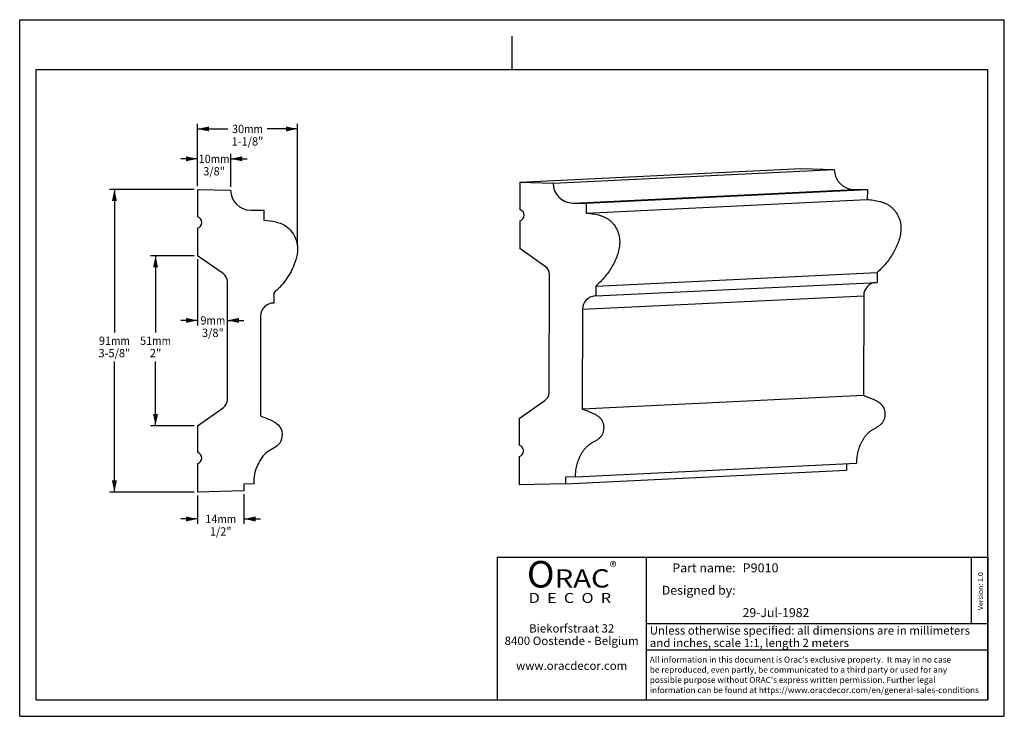
# Model space of a CAD drawing. Units: millimetres. Extents: x 0 to 297, y 0 to 210.
import ezdxf
from ezdxf.enums import TextEntityAlignment as Align

# ---------------------------------------------------------------- set-up
doc = ezdxf.new("R2010")
doc.units = ezdxf.units.MM
doc.header["$LTSCALE"] = 16.335
doc.layers.get('0').update_dxf_attribs({"linetype": 'CONTINUOUS'})
doc.styles.get("Standard").update_dxf_attribs({"font": 'cgtime.ttf'})
doc.styles.add('TEXTSTYLE_2', font='trium.ttf')
doc.styles.add('TEXTSTYLE_3', font='calibri.ttf')
doc.dimstyles.new('DIMSTYLE_1', dxfattribs={"dimtxt": 2.5, "dimasz": 3.5, "dimexe": 1.5, "dimexo": 1, "dimgap": 1.25, "dimtad": 0, "dimtih": 1, "dimtoh": 1, "dimdec": 0, "dimtxsty": 'Standard', "dimblk": '_FILLED', "dimblk1": '_FILLED', "dimblk2": '_FILLED', "dimcen": 0.09, "dimadec": 3, "dimazin": 2, "dimtfac": 1, "dimtdec": 0, "dimtofl": 0, "dimtmove": 0, "dimatfit": 3, "dimldrblk": '_FILLED', "dimfxl": 1, "dimtolj": 1, "dimarcsym": 0})
doc.dimstyles.new('DIMSTYLE_2', dxfattribs={"dimtxt": 2.5, "dimasz": 3.5, "dimexe": 1.5, "dimexo": 1, "dimgap": 1.25, "dimtad": 0, "dimtih": 1, "dimtoh": 1, "dimdec": 3, "dimtxsty": 'Standard', "dimblk": '_FILLED', "dimblk1": '_FILLED', "dimblk2": '_FILLED', "dimcen": 0.09, "dimadec": 3, "dimazin": 2, "dimtfac": 1, "dimtdec": 3, "dimtofl": 0, "dimtmove": 0, "dimatfit": 3, "dimldrblk": '_FILLED', "dimfxl": 1, "dimtolj": 1, "dimarcsym": 0})

# ---------------------------------------------------------------- blocks, each defined once
blk = doc.blocks.new('_FILLED')
at = {"color": 0, "linetype": 'ByBlock'}
blk.add_solid([(0, 0), (-1, 0.214), (-1, -0.214)], dxfattribs=at)
blk = doc.blocks.new('*D1')
at = {"color": 2, "linetype": 'Continuous', "transparency": 16777216}
for p, q in [((52.64, 158.85), (27.07, 158.85)), ((28.57, 158.85), (28.57, 115.73)), ((28.57, 67.6), (28.57, 106.98)), ((52.64, 67.6), (27.07, 67.6))]:
    blk.add_line(p, q, dxfattribs=at)
at = {"color": 2, "linetype": 'Continuous', "transparency": 16777216, "xscale": 3.5, "yscale": 3.5, "zscale": 3.5}
for p, rotation in [((28.57, 158.85), 90), ((28.57, 67.6), 270)]:
    blk.add_blockref('_FILLED', p, dxfattribs=dict(at, rotation=rotation))
at = {"color": 2, "linetype": 'Continuous', "transparency": 16777216}
for s, p, p2 in [('91', (23.91, 111.98), (27.55, 111.98)), ('mm', (27.55, 111.98), (33.22, 111.98)), ('3-5/8"', (23.78, 108.23), (33.35, 108.23))]:
    blk.add_text(s, height=2.5, dxfattribs=at).set_placement(p, p2, align=Align.FIT)
blk = doc.blocks.new('*D2')
at = {"color": 2, "linetype": 'Continuous', "transparency": 16777216}
for p, q in [((53.64, 159.85), (53.64, 178.57)), ((83.8, 141.87), (83.8, 178.57)), ((53.64, 177.07), (62.81, 177.07)), ((83.8, 177.07), (74.62, 177.07))]:
    blk.add_line(p, q, dxfattribs=at)
at = {"color": 2, "linetype": 'Continuous', "transparency": 16777216, "xscale": 3.5, "yscale": 3.5, "zscale": 3.5, "rotation": 180}
blk.add_blockref('_FILLED', (53.64, 177.07), dxfattribs=at)
at = {"color": 2, "linetype": 'Continuous', "transparency": 16777216, "xscale": 3.5, "yscale": 3.5, "zscale": 3.5}
blk.add_blockref('_FILLED', (83.8, 177.07), dxfattribs=at)
at = {"color": 2, "linetype": 'Continuous', "transparency": 16777216}
for s, p, p2 in [('30', (64.06, 175.82), (67.7, 175.82)), ('mm', (67.7, 175.82), (73.37, 175.82)), ('1-1/8"', (63.93, 172.07), (73.5, 172.07))]:
    blk.add_text(s, height=2.5, dxfattribs=at).set_placement(p, p2, align=Align.FIT)
blk = doc.blocks.new('*D3')
at = {"color": 2, "linetype": 'Continuous', "transparency": 16777216}
for p, q in [((52.64, 138.85), (39.48, 138.85)), ((40.98, 138.85), (40.98, 115.73)), ((40.98, 87.6), (40.98, 106.98)), ((52.64, 87.6), (39.48, 87.6))]:
    blk.add_line(p, q, dxfattribs=at)
at = {"color": 2, "linetype": 'Continuous', "transparency": 16777216, "xscale": 3.5, "yscale": 3.5, "zscale": 3.5}
for p, rotation in [((40.98, 138.85), 90), ((40.98, 87.6), 270)]:
    blk.add_blockref('_FILLED', p, dxfattribs=dict(at, rotation=rotation))
at = {"color": 2, "linetype": 'Continuous', "transparency": 16777216}
for s, p, p2 in [('51', (36.32, 111.98), (39.96, 111.98)), ('mm', (39.96, 111.98), (45.63, 111.98)), ('2"', (39.23, 108.23), (42.73, 108.23))]:
    blk.add_text(s, height=2.5, dxfattribs=at).set_placement(p, p2, align=Align.FIT)
blk = doc.blocks.new('*D4')
at = {"color": 2, "linetype": 'Continuous', "transparency": 16777216}
for p, q in [((53.64, 137.85), (53.64, 117.85)), ((53.64, 119.35), (48.64, 119.35)), ((62.64, 119.35), (67.64, 119.35))]:
    blk.add_line(p, q, dxfattribs=at)
at = {"color": 2, "linetype": 'Continuous', "transparency": 16777216, "xscale": 3.5, "yscale": 3.5, "zscale": 3.5}
blk.add_blockref('_FILLED', (53.64, 119.35), dxfattribs=at)
at = {"color": 2, "linetype": 'Continuous', "transparency": 16777216, "xscale": 3.5, "yscale": 3.5, "zscale": 3.5, "rotation": 180}
blk.add_blockref('_FILLED', (62.64, 119.35), dxfattribs=at)
at = {"color": 2, "linetype": 'Continuous', "transparency": 16777216}
for s, p, p2 in [('9', (54.53, 118.1), (56.35, 118.1)), ('mm', (56.35, 118.1), (62.02, 118.1)), ('3/8"', (55, 114.35), (61.54, 114.35))]:
    blk.add_text(s, height=2.5, dxfattribs=at).set_placement(p, p2, align=Align.FIT)
blk = doc.blocks.new('*D5')
at = {"color": 2, "linetype": 'Continuous', "transparency": 16777216}
for p, q in [((53.64, 159.85), (53.64, 169.56)), ((63.64, 159.59), (63.64, 169.56)), ((53.64, 168.06), (48.64, 168.06)), ((63.64, 168.06), (68.64, 168.06))]:
    blk.add_line(p, q, dxfattribs=at)
at = {"color": 2, "linetype": 'Continuous', "transparency": 16777216, "xscale": 3.5, "yscale": 3.5, "zscale": 3.5}
blk.add_blockref('_FILLED', (53.64, 168.06), dxfattribs=at)
at = {"color": 2, "linetype": 'Continuous', "transparency": 16777216, "xscale": 3.5, "yscale": 3.5, "zscale": 3.5, "rotation": 180}
blk.add_blockref('_FILLED', (63.64, 168.06), dxfattribs=at)
at = {"color": 2, "linetype": 'Continuous', "transparency": 16777216}
for s, p, p2 in [('10', (53.98, 166.81), (57.62, 166.81)), ('mm', (57.62, 166.81), (63.29, 166.81)), ('3/8"', (55.37, 163.06), (61.9, 163.06))]:
    blk.add_text(s, height=2.5, dxfattribs=at).set_placement(p, p2, align=Align.FIT)
blk = doc.blocks.new('*D6')
at = {"color": 2, "linetype": 'Continuous', "transparency": 16777216}
for p, q in [((53.64, 66.6), (53.64, 57.99)), ((67.64, 66.97), (67.64, 57.99)), ((53.64, 59.49), (48.64, 59.49)), ((67.64, 59.49), (72.64, 59.49))]:
    blk.add_line(p, q, dxfattribs=at)
at = {"color": 2, "linetype": 'Continuous', "transparency": 16777216, "xscale": 3.5, "yscale": 3.5, "zscale": 3.5}
blk.add_blockref('_FILLED', (53.64, 59.49), dxfattribs=at)
at = {"color": 2, "linetype": 'Continuous', "transparency": 16777216, "xscale": 3.5, "yscale": 3.5, "zscale": 3.5, "rotation": 180}
blk.add_blockref('_FILLED', (67.64, 59.49), dxfattribs=at)
at = {"color": 2, "linetype": 'Continuous', "transparency": 16777216}
for s, p, p2 in [('14', (55.98, 58.24), (59.62, 58.24)), ('mm', (59.62, 58.24), (65.29, 58.24)), ('1/2"', (57.37, 54.49), (63.9, 54.49))]:
    blk.add_text(s, height=2.5, dxfattribs=at).set_placement(p, p2, align=Align.FIT)
blk = doc.blocks.new('*T7')
at = {"color": 7, "linetype": 'Continuous'}
for p, q in [((0, 0), (148, 0)), ((0, 0), (0, -43)), ((45, 0), (45, -43)), ((143, 0), (143, -20)), ((148, 0), (148, -43)), ((45, -20), (148, -20)), ((45, -28), (148, -28)), ((0, -43), (148, -43))]:
    blk.add_line(p, q, dxfattribs=at)
for s, height, p, p2 in [('O', 8, (8.97, -9.18), (17.37, -9.18)), ('RAC', 5.5, (17.37, -9.18), (33.96, -9.18))]:
    blk.add_text(s, height=height, dxfattribs=at).set_placement(p, p2, align=Align.FIT)
at = {"color": 7, "linetype": 'Continuous', "style": 'TEXTSTYLE_2'}
for s, p, p2 in [('®', (33.96, -4.42), (36.03, -4.42)), ('D  E  C  O  R', (9.53, -13.82), (34.39, -13.82))]:
    blk.add_text(s, height=3, dxfattribs=at).set_placement(p, p2, align=Align.FIT)
at = {"color": 7, "linetype": 'Continuous', "style": 'TEXTSTYLE_3'}
for s, height, width, p, p2 in [('Part name:', 2.7, 1.001579, (52.88, -4.6), (71.94, -4.6)), ('Designed by:', 2.7, 1.001154, (49.69, -11.35), (71.94, -11.35)), ('Biekorfstraat 32', 2.5, 1.001053, (9.66, -22.75), (35.34, -22.75)), ('Unless otherwise specified: all dimensions are in millimeters ', 2.5, 1.001345, (46.06, -23.38), (143.43, -23.38)), ('8400 Oostende - Belgium', 2.5, 1.001011, (2.26, -26.5), (42.74, -26.5)), ('and inches, scale 1:1, length 2 meters', 2.5, 1.001558, (46.06, -27.12), (106.17, -27.12)), ('www.oracdecor.com', 2.5, 1.001484, (5.74, -34), (39.26, -34)), ("All information in this document is Orac's exclusive property.  It may in no case ", 1.8, 1.001323, (46.06, -31.81), (137.51, -31.81)), ('be reproduced, even partly, be communicated to a third party or used for any ', 1.8, 1.001508, (46.06, -34.87), (136.33, -34.87)), ("possible purpose without ORAC's express written permission. Further legal ", 1.8, 1.001284, (46.06, -37.93), (132.8, -37.93)), ('information can be found at https://www.oracdecor.com/en/general-sales-conditions', 1.8, 1.00132, (46.06, -40.99), (145.35, -40.99))]:
    blk.add_text(s, height=height, dxfattribs=dict(at, width=width)).set_placement(p, p2, align=Align.FIT)
at = {"color": 2, "linetype": 'Continuous', "style": 'TEXTSTYLE_3'}
for s, width, p, p2 in [('P9010', 1.000177, (74.06, -4.6), (84.89, -4.6)), ('29-Jul-1982', 1.000357, (74.06, -18.1), (94.18, -18.1))]:
    blk.add_text(s, height=2.7, dxfattribs=dict(at, width=width)).set_placement(p, p2, align=Align.FIT)
for s, width, p, p2 in [('1.0', 1.000593, (146.56, -7.53), (146.56, -4.54)), ('Version: ', 1.001115, (146.56, -16), (146.56, -7.53))]:
    blk.add_text(s, height=1.5, rotation=90, dxfattribs=dict(at, width=width)).set_placement(p, p2, align=Align.FIT)

msp = doc.modelspace()

# ---------------------------------------------------------------- linework, layer by layer
at = {"color": 5, "linetype": 'Continuous'}
for p, q in [((0, 0), (0, 210)), ((0, 210), (297, 210)), ((297, 0), (297, 210)), ((0, 0), (297, 0))]:
    msp.add_line(p, q, dxfattribs=at)
at = {"color": 4, "linetype": 'Continuous'}
msp.add_line((148.5, 195), (148.5, 205), dxfattribs=at)
at = {"color": 7, "linetype": 'Continuous'}
for p, q in [((5, 5), (5, 195)), ((5, 195), (292, 195)), ((292, 5), (292, 195)), ((150.912, 161.0478), (235.7296, 165.1272)), ((160.9022, 160.7533), (245.7197, 164.8327)), ((235.7296, 165.1272), (245.7197, 164.8327)), ((150.912, 161.0478), (150.8858, 152.777)), ((150.912, 161.0478), (160.9022, 160.7533)), ((53.6351, 158.8527), (53.6351, 150.5819)), ((53.6351, 158.8527), (63.6351, 158.5909)), ((166.8777, 154.7337), (251.6953, 158.8131)), ((170.8741, 154.7206), (255.6916, 158.8001)), ((251.6953, 158.8131), (255.6916, 158.8001)), ((255.6916, 158.8001), (255.6821, 155.8001)), ((166.8777, 154.7337), (170.8741, 154.7206)), ((170.8645, 151.7207), (255.6821, 155.8001)), ((170.8741, 154.7206), (170.8645, 151.7207)), ((69.6351, 152.5909), (73.6351, 152.5909)), ((73.6351, 152.5909), (73.6351, 149.5909)), ((150.8748, 149.3187), (150.8485, 141.0479)), ((53.6351, 147.1236), (53.6351, 138.8527)), ((158.5451, 135.6166), (150.8485, 141.0479)), ((61.3558, 133.4466), (53.6351, 138.8527)), ((173.792, 129.711), (258.6095, 133.7904)), ((258.6095, 133.7904), (258.6, 130.7905)), ((62.6351, 95.4663), (62.6351, 130.9891)), ((159.7026, 97.6324), (159.8154, 133.155)), ((173.7824, 126.7111), (258.6, 130.7905)), ((173.792, 129.711), (173.7824, 126.7111)), ((76.6351, 127.5909), (76.6351, 124.5909)), ((169.7733, 122.7242), (254.5909, 126.8036)), ((254.5909, 126.8036), (254.4955, 96.7608)), ((169.7733, 122.7242), (169.6779, 92.6814)), ((72.6351, 120.5909), (72.6351, 90.5479)), ((150.6858, 89.7983), (158.4167, 95.1792)), ((169.6779, 92.6814), (254.4955, 96.7608)), ((53.6351, 87.6027), (61.3558, 93.0088)), ((150.6858, 89.7983), (150.6603, 81.7775)), ((53.6351, 87.6027), (53.6351, 79.5819)), ((150.6493, 78.3192), (150.6222, 69.7984)), ((53.6351, 76.1236), (53.6351, 67.6027)), ((167.6146, 72.1881), (252.4322, 76.2675)), ((249.4344, 76.1233), (249.4283, 74.1987)), ((164.6107, 70.1193), (249.4283, 74.1987)), ((164.6171, 72.1193), (164.6107, 70.1193)), ((167.6146, 72.1881), (164.6171, 72.1193)), ((70.6351, 70.0479), (67.6351, 69.9693)), ((67.6351, 69.9693), (67.6351, 67.9693)), ((164.6107, 70.1193), (150.6222, 69.7984)), ((67.6351, 67.9693), (53.6351, 67.6027)), ((5, 5), (292, 5))]:
    msp.add_line(p, q, dxfattribs=at)
for centre, radius, start, end in [((251.718, 164.8107), 5.998, 179.79045, 269.783018), ((166.9004, 160.7313), 5.998, 179.79045, 269.783018), ((69.6351, 158.5909), 6, 180, 270), ((150.3787, 151.0494), 1.8005, 285.994476, 73.64224), ((53.1351, 148.8527), 1.8, 286.12762, 73.87238), ((156.8143, 133.1649), 3.0011, 359.810848, 54.779637), ((59.6351, 130.9891), 3, 0, 55), ((258.5893, 126.7927), 3.9982, 95.66407, 179.843976), ((173.7715, 122.7134), 3.998, 92.784543, 179.845846), ((173.7694, 122.7179), 3.9931, 89.813656, 92.758388), ((76.6351, 120.5909), 4, 90, 180), ((59.6351, 95.4663), 3, 305, 360), ((156.7021, 97.6415), 3.0005, 304.850278, 359.82706), ((150.1532, 80.0499), 1.8005, 285.994476, 73.64224), ((53.1351, 77.8527), 1.8, 286.12762, 73.87238)]:
    msp.add_arc(centre, radius, start, end, dxfattribs=at)
for points, knots in [([(255.6821, 155.8001), (256.3017, 155.744), (257.5554, 155.6102), (259.1105, 155.3134), (260.3315, 154.9442), (261.2157, 154.5898), (262.0548, 154.1454), (262.8324, 153.5974), (263.532, 152.9441), (264.3578, 151.9552), (265.1669, 150.5455), (265.7423, 148.6922), (265.8686, 146.7665), (265.6211, 144.8603), (265.1793, 143.3174), (264.7217, 142.1193), (264.2079, 140.9547), (263.1701, 139.0048), (261.3194, 136.4366), (259.5483, 134.6356), (258.6095, 133.7904)], [0, 0, 0, 0, 0.0612403, 0.12407048, 0.15547599, 0.18668039, 0.21770099, 0.24873482, 0.28004133, 0.31165138, 0.37529759, 0.43860912, 0.50101898, 0.56371542, 0.62694488, 0.658536, 0.68992725, 0.7521998, 0.87565669, 1, 1, 1, 1]), ([(170.8645, 151.7207), (171.4841, 151.6646), (172.7378, 151.5308), (174.2929, 151.234), (175.5139, 150.8648), (176.3981, 150.5104), (177.2372, 150.066), (178.0148, 149.518), (178.7144, 148.8647), (179.5403, 147.8758), (180.3493, 146.466), (180.9247, 144.6128), (181.051, 142.6871), (180.8035, 140.7809), (180.3617, 139.238), (179.9041, 138.0399), (179.3903, 136.8753), (178.3525, 134.9254), (176.5018, 132.3572), (174.7307, 130.5562), (173.792, 129.711)], [0, 0, 0, 0, 0.0612403, 0.12407048, 0.15547599, 0.18668039, 0.21770099, 0.24873482, 0.28004133, 0.31165138, 0.37529759, 0.43860912, 0.50101898, 0.56371542, 0.62694488, 0.658536, 0.68992725, 0.7521998, 0.87565669, 1, 1, 1, 1]), ([(73.6351, 149.5909), (74.8214, 149.4875), (77.3126, 149.1998), (81.4589, 147.534), (84.5094, 142.3975), (83.185, 136.2178), (80.2751, 131.2755), (77.9003, 128.7363), (76.6351, 127.5909)], [0, 0, 0, 0, 0.12284849, 0.24153083, 0.43424989, 0.65415824, 0.83347248, 1, 1, 1, 1]), ([(254.4955, 96.7608), (254.5858, 96.7177), (254.7842, 96.6309), (255.2383, 96.4493), (255.8934, 96.2047), (256.7458, 95.8769), (257.642, 95.4956), (258.5221, 95.0533), (259.3285, 94.5427), (260.0066, 93.9456), (260.5019, 93.2488), (260.818, 92.4833), (260.9453, 91.807), (260.9775, 91.2513), (260.966, 90.6793), (260.8683, 89.9661), (260.6516, 89.2814), (260.3993, 88.7784), (260.0953, 88.3209), (259.6106, 87.8271), (258.9311, 87.3392), (258.1955, 86.907), (257.4416, 86.4868), (256.8266, 86.1102), (256.3653, 85.7707), (255.9309, 85.4071), (255.4298, 84.9077), (254.8935, 84.25), (254.4165, 83.5456), (253.9929, 82.8055), (253.6163, 82.0402), (253.2809, 81.2579), (252.9925, 80.4598), (252.677, 79.3762), (252.422, 77.9777), (252.3967, 76.8374), (252.4322, 76.2675)], [0, 0, 0, 0, 0.01096093, 0.02370043, 0.05354423, 0.08753658, 0.12369436, 0.16014972, 0.19528091, 0.22796849, 0.2584215, 0.28802966, 0.31795749, 0.33330057, 0.34893492, 0.38055288, 0.41178753, 0.4270561, 0.44205049, 0.47177113, 0.50216906, 0.5334395, 0.56514742, 0.5967027, 0.61231048, 0.62782172, 0.65870369, 0.68959919, 0.72061519, 0.75174805, 0.78290435, 0.81396295, 0.84490762, 0.87576922, 0.93747642, 1, 1, 1, 1]), ([(169.6779, 92.6814), (169.7683, 92.6383), (169.9666, 92.5515), (170.4207, 92.3699), (171.0759, 92.1253), (171.9282, 91.7975), (172.8244, 91.4162), (173.7045, 90.9739), (174.511, 90.4633), (175.1891, 89.8662), (175.6844, 89.1694), (176.0004, 88.4039), (176.1278, 87.7276), (176.1599, 87.1719), (176.1484, 86.5999), (176.0507, 85.8866), (175.834, 85.202), (175.5817, 84.699), (175.2778, 84.2415), (174.793, 83.7477), (174.1135, 83.2598), (173.3779, 82.8276), (172.624, 82.4074), (172.009, 82.0308), (171.5477, 81.6913), (171.1133, 81.3277), (170.6122, 80.8283), (170.0759, 80.1706), (169.5989, 79.4662), (169.1753, 78.7261), (168.7987, 77.9608), (168.4633, 77.1785), (168.1749, 76.3804), (167.8594, 75.2968), (167.6045, 73.8983), (167.5791, 72.758), (167.6146, 72.1881)], [0, 0, 0, 0, 0.01096093, 0.02370043, 0.05354423, 0.08753658, 0.12369436, 0.16014972, 0.19528091, 0.22796849, 0.2584215, 0.28802966, 0.31795749, 0.33330057, 0.34893492, 0.38055288, 0.41178753, 0.4270561, 0.44205049, 0.47177113, 0.50216906, 0.5334395, 0.56514742, 0.5967027, 0.61231048, 0.62782172, 0.65870369, 0.68959919, 0.72061519, 0.75174805, 0.78290435, 0.81396295, 0.84490762, 0.87576922, 0.93747642, 1, 1, 1, 1]), ([(72.6351, 90.5479), (73.2699, 90.2475), (75.3682, 89.5916), (78.5224, 87.8489), (79.405, 85.2668), (78.5757, 81.4789), (74.2967, 80.0666), (71.3928, 75.6451), (70.5004, 72.1003), (70.6351, 70.0479)], [0, 0, 0, 0, 0.12009265, 0.21055863, 0.32864908, 0.43125572, 0.5998826, 0.77812265, 1, 1, 1, 1])]:
    msp.add_open_spline(points, degree=3, knots=knots, dxfattribs=at)

# ---------------------------------------------------------------- block references
msp.add_blockref('*T7', (144, 48))

# ---------------------------------------------------------------- dimensions: what is measured, and where the dimension line sits
at = {"color": 2, "linetype": 'Continuous'}
for base, p2, text, dimstyle, picture, middle in [((83.8013, 177.0746), (83.8013, 140.8736), '<>mm\\P1-1/8"', 'DIMSTYLE_1', '*D2', (68.7182, 175.1996)), ((63.6351, 168.06), (63.6351, 158.5909), '<>mm\\P3/8"', 'DIMSTYLE_2', '*D5', (58.6351, 166.185))]:
    dim = msp.add_linear_dim(base=base, p1=(53.6351, 158.8527), p2=p2, text=text, dimstyle=dimstyle, dxfattribs=at)
    dim.commit()
    dim.dimension.update_dxf_attribs({"geometry": picture, "text_midpoint": middle, "dimtype": 160})
for base, p1, p2, angle, text, dimstyle, picture, middle in [((28.5654, 67.6027), (53.6351, 158.8527), (53.6351, 67.6027), 270, '<>mm\\P3-5/8"', 'DIMSTYLE_1', '*D1', (28.5654, 111.3527)), ((40.9796, 87.6027), (53.6351, 138.8527), (53.6351, 87.6027), 270, '<>mm\\P2"', 'DIMSTYLE_1', '*D3', (40.9796, 111.3527)), ((53.6351, 119.3452), (62.6351, 130.9891), (53.6351, 138.8527), 180, '<>mm\\P3/8"', 'DIMSTYLE_2', '*D4', (58.2714, 117.4702)), ((53.6351, 59.494), (67.6351, 67.9693), (53.6351, 67.6027), 180, '<>mm\\P1/2"', 'DIMSTYLE_2', '*D6', (60.6351, 57.619))]:
    dim = msp.add_linear_dim(base=base, p1=p1, p2=p2, angle=angle, text=text, dimstyle=dimstyle, dxfattribs=at)
    dim.commit()
    dim.dimension.update_dxf_attribs({"geometry": picture, "text_midpoint": middle, "dimtype": 160})

doc.saveas('drawing.dxf')
